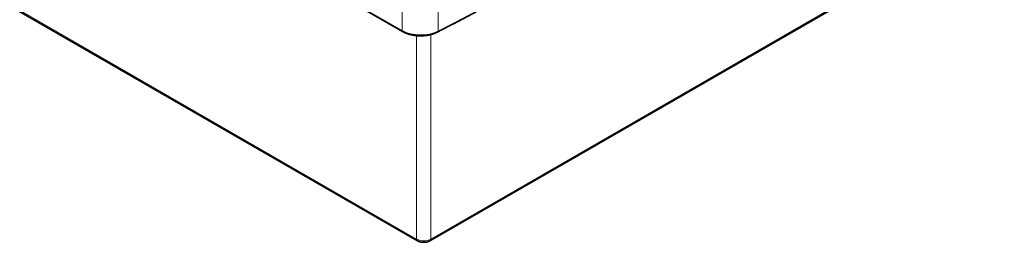
# Model space of a CAD drawing. Units: millimetres. Extents: x 43 to 1171, y 35 to 815.
# Drawn here: x 918 to 1163, y 491 to 546 of the extents above; entities that cross this region are included whole.
import ezdxf

# ---------------------------------------------------------------- set-up
doc = ezdxf.new("R2010")
doc.units = ezdxf.units.MM
doc.layers.add('1', color=7, linetype='Continuous', true_color=0xffffff)

msp = doc.modelspace()

# ---------------------------------------------------------------- linework, layer by layer
at = {"layer": '1', "color": 8, "linetype": 'Continuous', "lineweight": 18}
for p, q in [((1013.06, 543.55), (828.06, 650.35)), ((1016.66, 491.42), (833.29, 597.29)), ((1163.4, 574.1), (1020.19, 491.42)), ((1013.06, 548.45), (1013.06, 543.55)), ((1022.01, 543.41), (1022.01, 548.31)), ((1016.66, 542.28), (1016.66, 491.42)), ((1020.19, 491.42), (1020.19, 542.54))]:
    msp.add_line(p, q, dxfattribs=at)
at = {"layer": '1', "color": 18, "linetype": 'Continuous', "lineweight": 35}
for p, q in [((828.17, 650.12), (1013.16, 543.32)), ((833.5, 596.86), (1016.87, 490.99)), ((1019.99, 490.99), (1163.19, 573.67))]:
    msp.add_line(p, q, dxfattribs=at)
at = {"layer": '1', "color": 8, "linetype": 'Continuous', "lineweight": 18}
for centre, major_axis, ratio, start_param, end_param in [((-316.87, 1401.2), (2000, 0), 0.57735, 5.445845, 5.532304), ((1013.41, 543.75), (0.25, 0.433), 0.57735, 2.356194, 3.141567), ((1017.66, 546.2), (6.5, 0), 0.57735, 3.926991, 5.445845), ((1021.67, 543.63), (-0.231, 0.444), 0.546596, 3.141632, 3.951647)]:
    msp.add_ellipse(centre, major_axis=major_axis, ratio=ratio, start_param=start_param, end_param=end_param, dxfattribs=at)
at = {"layer": '1', "color": 18, "linetype": 'Continuous', "lineweight": 35}
for points, knots in [([(1021.9, 543.18), (1022.2, 543.34), (1023.06, 543.78), (1024.48, 544.53), (1026.17, 545.41), (1027.85, 546.29), (1029.53, 547.17), (1031.21, 548.06), (1032.89, 548.94), (1034.57, 549.83), (1036.25, 550.72), (1037.92, 551.61), (1039.59, 552.5), (1041.26, 553.39), (1042.93, 554.28), (1044.6, 555.17), (1046.26, 556.07), (1047.93, 556.96), (1049.59, 557.86), (1051.25, 558.76), (1052.91, 559.66), (1054.56, 560.56), (1056.22, 561.46), (1057.87, 562.36), (1059.52, 563.26), (1061.17, 564.17), (1062.82, 565.07), (1064.46, 565.98), (1066.11, 566.89), (1067.75, 567.8), (1069.39, 568.71), (1071.03, 569.62), (1072.66, 570.53), (1074.3, 571.44), (1075.93, 572.36), (1077.56, 573.27), (1079.19, 574.19), (1080.82, 575.1), (1082.44, 576.02), (1084.07, 576.94), (1085.69, 577.86), (1087.31, 578.78), (1088.93, 579.71), (1090.55, 580.63), (1092.16, 581.55), (1093.77, 582.48), (1095.39, 583.41), (1097, 584.33), (1098.6, 585.26), (1100.21, 586.19), (1101.81, 587.12), (1103.41, 588.06), (1105.02, 588.99), (1106.61, 589.92), (1108.21, 590.86), (1109.81, 591.8), (1111.4, 592.73), (1112.99, 593.67), (1114.58, 594.61), (1116.17, 595.55), (1117.75, 596.49), (1119.33, 597.43), (1120.92, 598.38), (1122.5, 599.32), (1124.07, 600.27), (1125.65, 601.22), (1127.23, 602.16), (1128.8, 603.11), (1130.37, 604.06), (1131.94, 605.01), (1133.5, 605.96), (1135.07, 606.92), (1136.63, 607.87), (1138.19, 608.83), (1139.75, 609.78), (1141.31, 610.74), (1142.87, 611.7), (1144.3, 612.58), (1145.21, 613.15), (1145.61, 613.39)], [0, 0, 0, 0, 0.006899, 0.020007, 0.033114, 0.046222, 0.059329, 0.072437, 0.085545, 0.098652, 0.11176, 0.124868, 0.137975, 0.151083, 0.164191, 0.177298, 0.190406, 0.203514, 0.216621, 0.229729, 0.242837, 0.255944, 0.269052, 0.28216, 0.295267, 0.308375, 0.321483, 0.33459, 0.347698, 0.360805, 0.373913, 0.387021, 0.400128, 0.413236, 0.426344, 0.439451, 0.452559, 0.465667, 0.478774, 0.491882, 0.50499, 0.518097, 0.531205, 0.544313, 0.55742, 0.570528, 0.583636, 0.596743, 0.609851, 0.622959, 0.636067, 0.649174, 0.662282, 0.67539, 0.688497, 0.701605, 0.714713, 0.72782, 0.740928, 0.754036, 0.767143, 0.780251, 0.793359, 0.806466, 0.819574, 0.832682, 0.845789, 0.858897, 0.872005, 0.885112, 0.89822, 0.911328, 0.924435, 0.937543, 0.950651, 0.963758, 0.976866, 0.989974, 1, 1, 1, 1]), ([(1013.16, 543.32), (1013.18, 543.31), (1013.23, 543.28), (1013.31, 543.23), (1013.41, 543.18), (1013.51, 543.13), (1013.61, 543.08), (1013.71, 543.03), (1013.82, 542.99), (1013.93, 542.94), (1014.03, 542.9), (1014.14, 542.85), (1014.25, 542.81), (1014.36, 542.77), (1014.48, 542.73), (1014.59, 542.69), (1014.71, 542.66), (1014.82, 542.62), (1014.94, 542.59), (1015.06, 542.56), (1015.18, 542.53), (1015.3, 542.5), (1015.42, 542.47), (1015.54, 542.45), (1015.67, 542.42), (1015.79, 542.4), (1015.92, 542.38), (1016.04, 542.36), (1016.17, 542.34), (1016.29, 542.32), (1016.42, 542.31), (1016.55, 542.29), (1016.68, 542.28), (1016.8, 542.27), (1016.93, 542.26), (1017.06, 542.25), (1017.19, 542.25), (1017.32, 542.24), (1017.45, 542.24), (1017.58, 542.24), (1017.71, 542.24), (1017.84, 542.24), (1017.97, 542.24), (1018.1, 542.24), (1018.23, 542.25), (1018.36, 542.26), (1018.48, 542.27), (1018.61, 542.28), (1018.74, 542.29), (1018.87, 542.3), (1018.99, 542.32), (1019.12, 542.34), (1019.25, 542.35), (1019.37, 542.37), (1019.5, 542.39), (1019.62, 542.42), (1019.75, 542.44), (1019.87, 542.47), (1019.99, 542.49), (1020.11, 542.52), (1020.23, 542.55), (1020.35, 542.58), (1020.47, 542.62), (1020.58, 542.65), (1020.7, 542.69), (1020.81, 542.72), (1020.93, 542.76), (1021.04, 542.8), (1021.15, 542.85), (1021.26, 542.89), (1021.37, 542.93), (1021.47, 542.98), (1021.58, 543.02), (1021.68, 543.07), (1021.78, 543.12), (1021.86, 543.16), (1021.9, 543.18), (1021.9, 543.18)], [0, 0, 0, 0, 0.007248, 0.020889, 0.034527, 0.048162, 0.061795, 0.075423, 0.089048, 0.102668, 0.116283, 0.129893, 0.143498, 0.157099, 0.170693, 0.184283, 0.197867, 0.211446, 0.225021, 0.23859, 0.252154, 0.265714, 0.279269, 0.29282, 0.306367, 0.31991, 0.33345, 0.346986, 0.360519, 0.374049, 0.387576, 0.4011, 0.414623, 0.428143, 0.441662, 0.455179, 0.468696, 0.482211, 0.495725, 0.509239, 0.522753, 0.536267, 0.549781, 0.563296, 0.576811, 0.590327, 0.603845, 0.617364, 0.630885, 0.644409, 0.657934, 0.671462, 0.684993, 0.698527, 0.712064, 0.725604, 0.739149, 0.752697, 0.76625, 0.779807, 0.793369, 0.806936, 0.820508, 0.834085, 0.847667, 0.861255, 0.874849, 0.888448, 0.902053, 0.915664, 0.92928, 0.942902, 0.95653, 0.970163, 0.983801, 0.996722, 1, 1, 1, 1]), ([(1016.86, 490.99), (1016.88, 490.99), (1016.9, 490.97), (1016.93, 490.95), (1016.96, 490.94), (1016.99, 490.93), (1017.02, 490.91), (1017.05, 490.9), (1017.09, 490.88), (1017.14, 490.86), (1017.19, 490.84), (1017.24, 490.82), (1017.28, 490.8), (1017.32, 490.79), (1017.36, 490.78), (1017.4, 490.76), (1017.44, 490.75), (1017.48, 490.74), (1017.51, 490.73), (1017.53, 490.72), (1017.54, 490.72), (1017.56, 490.72), (1017.57, 490.71), (1017.59, 490.71), (1017.63, 490.7), (1017.67, 490.69), (1017.72, 490.68), (1017.78, 490.67), (1017.85, 490.66), (1017.93, 490.64), (1018.03, 490.63), (1018.16, 490.62), (1018.28, 490.61), (1018.4, 490.61), (1018.52, 490.61), (1018.63, 490.61), (1018.75, 490.62), (1018.85, 490.63), (1018.95, 490.64), (1019.04, 490.66), (1019.12, 490.67), (1019.19, 490.69), (1019.25, 490.7), (1019.29, 490.71), (1019.32, 490.72), (1019.34, 490.73), (1019.37, 490.74), (1019.41, 490.75), (1019.45, 490.76), (1019.49, 490.77), (1019.54, 490.79), (1019.58, 490.8), (1019.61, 490.82), (1019.64, 490.83), (1019.66, 490.84), (1019.69, 490.85), (1019.71, 490.86), (1019.74, 490.87), (1019.77, 490.88), (1019.79, 490.89), (1019.81, 490.9), (1019.83, 490.91), (1019.85, 490.92), (1019.87, 490.93), (1019.9, 490.95), (1019.94, 490.97), (1019.97, 490.99), (1019.99, 490.99)], [0, 0, 0, 0, 0.014594, 0.027026, 0.037317, 0.045565, 0.053061, 0.066864, 0.080036, 0.096505, 0.114111, 0.132808, 0.146126, 0.158075, 0.169954, 0.183972, 0.200157, 0.211353, 0.220464, 0.22722, 0.231628, 0.234362, 0.237611, 0.245898, 0.25677, 0.27022, 0.286241, 0.304823, 0.325287, 0.345937, 0.382335, 0.419081, 0.456197, 0.493709, 0.527682, 0.562024, 0.59638, 0.628665, 0.658564, 0.685599, 0.71032, 0.732716, 0.752818, 0.762262, 0.77119, 0.779601, 0.788672, 0.80001, 0.813353, 0.827799, 0.842743, 0.85819, 0.868723, 0.877618, 0.8849, 0.892454, 0.901356, 0.91161, 0.921993, 0.928625, 0.934843, 0.940645, 0.947275, 0.956501, 0.968349, 0.982841, 1, 1, 1, 1])]:
    msp.add_open_spline(points, degree=3, knots=knots, dxfattribs=at)
at = {"layer": '1', "color": 8, "linetype": 'Continuous', "lineweight": 18}
for points, knots in [([(1016.66, 491.42), (1016.66, 491.25), (1016.73, 491.08), (1016.85, 491), (1016.86, 490.99)], [0, 0, 0, 0, 0.883254, 1, 1, 1, 1]), ([(1020.19, 491.42), (1019.8, 491.19), (1018.55, 490.83), (1017.19, 491.11), (1016.66, 491.42)], [0, 0, 0, 0, 0.428571, 1, 1, 1, 1]), ([(1020.19, 491.42), (1020.19, 491.37), (1020.18, 491.32), (1020.16, 491.23), (1020.15, 491.19), (1020.11, 491.12), (1020.09, 491.08), (1020.04, 491.03), (1020.02, 491.01), (1019.99, 490.99)], [0, 0, 0, 0, 0.257624, 0.257624, 0.515248, 0.515248, 0.772871, 0.772871, 1, 1, 1, 1])]:
    msp.add_open_spline(points, degree=3, knots=knots, dxfattribs=at)

doc.saveas('drawing.dxf')
